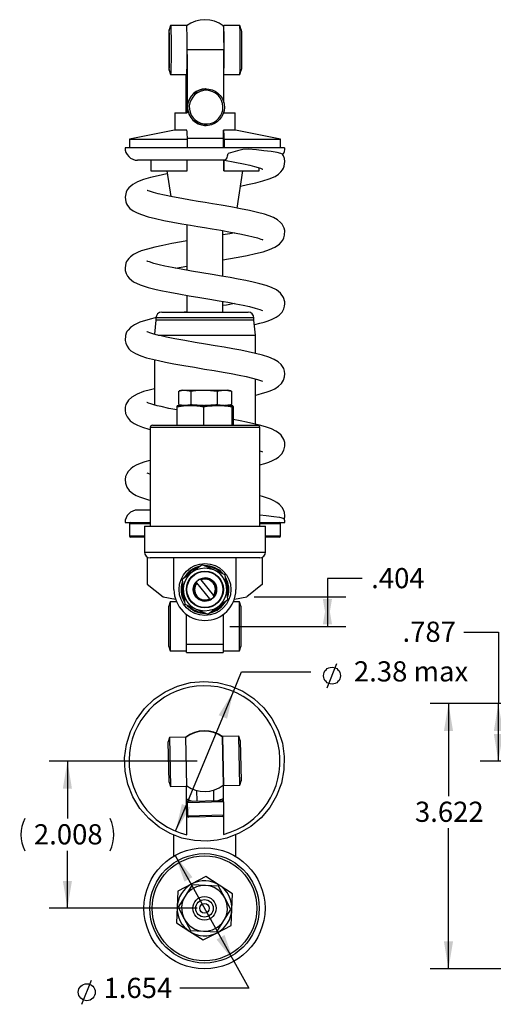
# Model space of a CAD drawing. Extents: x 1.47 to 9.54, y 0.89 to 8.04.
# Drawn here: x 1.47 to 4.7, y 0.94 to 7.67 of the extents above; entities that cross this region are included whole.
import ezdxf

# ---------------------------------------------------------------- set-up
doc = ezdxf.new("R2010")
doc.units = 0
doc.header["$PDSIZE"] = -1
doc.layers.get('0').update_dxf_attribs({"linetype": 'CONTINUOUS'})
doc.layers.get('DEFPOINTS').update_dxf_attribs({"linetype": 'CONTINUOUS'})
doc.dimstyles.new('SLDDIMSTYLE0', dxfattribs={"dimtxt": 0.137795, "dimasz": 0.1875, "dimexe": 0.125, "dimexo": 0.0625, "dimgap": 0.034449, "dimtad": 0, "dimtih": 1, "dimtoh": 1, "dimdec": 3, "dimlfac": 2, "dimzin": 12, "dimtxsty": 'STANDARD', "dimcen": 0.09, "dimazin": 3, "dimtfac": 1, "dimtdec": 4, "dimtmove": 0, "dimatfit": 3, "dimtolj": 1, "dimtzin": 12})
doc.dimstyles.new('SLDDIMSTYLE1', dxfattribs={"dimtxt": 0.137795, "dimasz": 0.1875, "dimexe": 0.125, "dimexo": 0.0625, "dimgap": 0.034449, "dimtad": 0, "dimtih": 1, "dimtoh": 1, "dimdec": 3, "dimlfac": 2, "dimzin": 12, "dimtxsty": 'STANDARD', "dimcen": 0.09, "dimazin": 3, "dimtfac": 1, "dimtdec": 4, "dimtofl": 0, "dimtmove": 0, "dimatfit": 3, "dimtolj": 1, "dimtzin": 12})

# ---------------------------------------------------------------- blocks, each defined once
blk = doc.blocks.new('*D0')
at = {"color": 7, "linetype": 'CONTINUOUS'}
for p, q in [((2.5305, 1.9578), (2.9318, 1.235)), ((2.9318, 1.235), (3.0344, 1.0503)), ((3.0344, 1.0503), (2.562, 1.0503))]:
    blk.add_line(p, q, dxfattribs=at)
at = {"color": 7}
blk.add_line((1.894, 0.9409), (1.9601, 1.1063), dxfattribs=at)
blk.add_circle((1.9271, 1.0236), 0.0579, dxfattribs=at)
for points in [[(2.5305, 1.9578), (2.5942, 1.7787), (2.6488, 1.8091)], [(2.9318, 1.235), (2.8681, 1.4141), (2.8135, 1.3838)]]:
    blk.add_solid(points, dxfattribs=at)
at = {"layer": 'DEFPOINTS', "color": 7}
for p in [(2.5305, 1.9578), (2.9318, 1.235)]:
    blk.add_point(p, dxfattribs=at)
at = {"color": 7, "insert": (2.0413, 0.9409), "char_height": 0.1378, "attachment_point": 7}
blk.add_mtext('1.654', dxfattribs=at)
blk = doc.blocks.new('*D1')
at = {"color": 7}
blk.add_line((3.569, 3.1026), (3.6352, 3.268), dxfattribs=at)
at = {"color": 7, "linetype": 'CONTINUOUS'}
for p, q in [((2.9285, 3.0769), (2.9845, 3.212)), ((2.9845, 3.212), (3.4569, 3.212)), ((2.5338, 2.1239), (2.9285, 3.0769))]:
    blk.add_line(p, q, dxfattribs=at)
at = {"color": 7}
blk.add_circle((3.6021, 3.1853), 0.0579, dxfattribs=at)
for points in [[(2.9285, 3.0769), (2.8279, 2.9156), (2.8856, 2.8917)], [(2.5338, 2.1239), (2.6344, 2.2851), (2.5767, 2.309)]]:
    blk.add_solid(points, dxfattribs=at)
at = {"layer": 'DEFPOINTS', "color": 7}
for p in [(2.9285, 3.0769), (2.5338, 2.1239)]:
    blk.add_point(p, dxfattribs=at)
at = {"color": 7, "insert": (3.7096, 3.1026), "char_height": 0.1378, "attachment_point": 7}
blk.add_mtext(' 2.38 max', dxfattribs=at)
blk = doc.blocks.new('*D2')
at = {"color": 7, "linetype": 'CONTINUOUS'}
for p, q in [((2.6812, 2.6004), (1.6698, 2.6004)), ((1.7948, 2.6004), (1.7948, 2.2088)), ((1.7948, 1.5964), (1.7948, 1.99)), ((2.6812, 1.5964), (1.6698, 1.5964))]:
    blk.add_line(p, q, dxfattribs=at)
for centre, start, end in [((1.722, 2.0994), 153.43495, 206.56505), ((1.8675, 2.0994), 333.43495, 26.56505)]:
    blk.add_arc(centre, 0.2447, start, end, dxfattribs=at)
at = {"color": 7}
for points in [[(1.7948, 2.6004), (1.7635, 2.4129), (1.826, 2.4129)], [(1.7948, 1.5964), (1.826, 1.7839), (1.7635, 1.7839)]]:
    blk.add_solid(points, dxfattribs=at)
at = {"layer": 'DEFPOINTS', "color": 7}
for p in [(2.7312, 2.6004), (2.7312, 1.5964)]:
    blk.add_point(p, dxfattribs=at)
at = {"color": 7, "insert": (1.5657, 1.99), "char_height": 0.1378, "attachment_point": 7}
blk.add_mtext('2.008', dxfattribs=at)
blk = doc.blocks.new('*D5')
at = {"color": 7, "linetype": 'CONTINUOUS'}
for p, q in [((5.5869, 2.9941), (4.2728, 2.9941)), ((4.3978, 2.9941), (4.3978, 2.3627)), ((4.3978, 1.183), (4.3978, 2.1439)), ((5.8106, 1.183), (4.2728, 1.183))]:
    blk.add_line(p, q, dxfattribs=at)
at = {"color": 7}
for points in [[(4.3978, 2.9941), (4.3666, 2.8066), (4.4291, 2.8066)], [(4.3978, 1.183), (4.4291, 1.3705), (4.3666, 1.3705)]]:
    blk.add_solid(points, dxfattribs=at)
at = {"layer": 'DEFPOINTS', "color": 7}
for p in [(5.6369, 2.9941), (5.8606, 1.183)]:
    blk.add_point(p, dxfattribs=at)
at = {"color": 7, "insert": (4.1687, 2.1439), "char_height": 0.1378, "attachment_point": 7}
blk.add_mtext('3.622', dxfattribs=at)
blk = doc.blocks.new('*D8')
at = {"color": 7, "linetype": 'CONTINUOUS'}
for p, q in [((4.5025, 3.4827), (4.7387, 3.4827)), ((4.7387, 3.4827), (4.7387, 2.9941)), ((5.5869, 2.9941), (4.6137, 2.9941)), ((4.7387, 2.6004), (4.7387, 2.9941)), ((5.302, 2.6004), (4.6137, 2.6004))]:
    blk.add_line(p, q, dxfattribs=at)
at = {"color": 7}
for points in [[(4.7387, 2.9941), (4.7075, 2.8066), (4.77, 2.8066)], [(4.7387, 2.6004), (4.77, 2.7879), (4.7075, 2.7879)]]:
    blk.add_solid(points, dxfattribs=at)
at = {"layer": 'DEFPOINTS', "color": 7}
for p in [(5.6369, 2.9941), (5.352, 2.6004)]:
    blk.add_point(p, dxfattribs=at)
at = {"color": 7, "insert": (4.0837, 3.3733), "char_height": 0.1378, "attachment_point": 7}
blk.add_mtext('.787', dxfattribs=at)
blk = doc.blocks.new('*D13')
at = {"color": 7, "linetype": 'CONTINUOUS'}
for p, q in [((3.8072, 3.8488), (3.571, 3.8488)), ((3.571, 3.8488), (3.571, 3.7233)), ((3.0698, 3.7233), (3.696, 3.7233)), ((3.571, 3.7233), (3.571, 3.5211)), ((2.9053, 3.5211), (3.696, 3.5211))]:
    blk.add_line(p, q, dxfattribs=at)
at = {"color": 7}
for points in [[(3.571, 3.7233), (3.5397, 3.5358), (3.6022, 3.5358)], [(3.571, 3.5211), (3.6022, 3.7086), (3.5397, 3.7086)]]:
    blk.add_solid(points, dxfattribs=at)
at = {"layer": 'DEFPOINTS', "color": 7}
for p in [(3.0198, 3.7233), (2.8553, 3.5211)]:
    blk.add_point(p, dxfattribs=at)
at = {"color": 7, "insert": (3.8697, 3.7394), "char_height": 0.1378, "attachment_point": 7}
blk.add_mtext('.404', dxfattribs=at)

msp = doc.modelspace()

# ---------------------------------------------------------------- linework, layer by layer
at = {"color": 7, "linetype": 'CONTINUOUS'}
for p, q in [((2.49927, 7.62546), (2.48947, 7.59593)), ((2.60931, 7.6258), (2.4995, 7.6258)), ((2.97203, 7.6258), (2.86221, 7.6258)), ((2.98206, 7.59593), (2.97226, 7.62546)), ((2.86221, 7.56773), (2.86188, 7.56773)), ((2.86413, 7.58151), (2.86221, 7.58151)), ((2.86276, 7.45848), (2.61282, 7.45848)), ((2.61282, 7.42848), (2.61282, 7.02846)), ((2.86276, 7.10052), (2.86276, 7.45848)), ((2.86276, 7.33545), (2.86413, 7.33545)), ((2.48947, 7.32103), (2.49927, 7.2915)), ((2.49941, 7.2912), (2.49927, 7.2915)), ((2.4995, 7.29116), (2.60931, 7.29116)), ((2.60581, 7.02846), (2.60581, 7.29116)), ((2.86276, 7.29116), (2.97203, 7.29116)), ((2.97226, 7.2915), (2.98206, 7.32103)), ((2.74214, 7.19283), (2.74026, 7.19283)), ((2.52759, 7.02846), (2.52759, 6.91116)), ((2.52759, 7.02846), (2.61282, 7.02846)), ((2.86276, 7.02846), (2.86276, 7.03513)), ((2.86276, 7.02846), (2.94098, 7.02846)), ((2.94098, 6.91116), (2.94098, 7.02846)), ((2.74026, 6.94283), (2.74214, 6.94283)), ((2.52604, 6.91116), (2.21854, 6.84971)), ((2.61102, 6.91116), (2.52604, 6.91116)), ((2.94254, 6.91116), (2.86101, 6.91116)), ((2.86101, 6.85621), (2.86101, 6.91116)), ((3.25004, 6.84971), (2.94254, 6.91116)), ((2.21854, 6.84971), (2.21854, 6.79071)), ((2.21854, 6.84971), (2.61449, 6.84971)), ((2.61363, 6.85621), (2.86046, 6.85621)), ((2.61449, 6.79071), (2.61449, 6.84971)), ((2.86046, 6.79071), (2.86046, 6.85621)), ((2.86448, 6.84971), (2.86448, 6.79071)), ((2.86448, 6.84971), (3.25004, 6.84971)), ((3.25004, 6.79071), (3.25004, 6.84971)), ((2.75231, 6.79071), (2.18981, 6.79071)), ((3.27847, 6.79071), (2.75231, 6.79071)), ((2.86997, 6.70521), (2.27377, 6.70521)), ((2.36429, 6.70521), (2.36429, 6.63321)), ((2.61291, 6.63321), (2.61291, 6.70521)), ((2.8629, 6.70521), (2.8629, 6.63321)), ((2.36429, 6.63321), (2.61291, 6.63321)), ((2.47453, 6.63321), (2.50142, 6.45746)), ((2.86267, 6.63321), (2.8629, 6.63321)), ((2.8629, 6.63321), (3.10429, 6.63321)), ((2.95499, 6.378), (2.99404, 6.63321)), ((3.10429, 6.63321), (3.10429, 6.65381)), ((2.61129, 6.26592), (2.61129, 5.95413)), ((2.85729, 5.91244), (2.85729, 6.22425)), ((2.61129, 5.78291), (2.61129, 5.66763)), ((2.85729, 5.66763), (2.85729, 5.74124)), ((2.43904, 5.66763), (2.91786, 5.66763)), ((2.61129, 5.67095), (2.59235, 5.66763)), ((2.91786, 5.66763), (3.02954, 5.66763)), ((2.39971, 5.61363), (2.39038, 5.51677)), ((2.39954, 5.62813), (2.39954, 5.61363)), ((2.94242, 5.62813), (2.39954, 5.62813)), ((2.94242, 5.61363), (2.39954, 5.61363)), ((3.06904, 5.62813), (2.94242, 5.62813)), ((3.06904, 5.61363), (2.94242, 5.61363)), ((3.07877, 5.51068), (3.06886, 5.61363)), ((3.06904, 5.61363), (3.06904, 5.62813)), ((2.41283, 5.51068), (3.07877, 5.51068)), ((3.07877, 5.38653), (3.07877, 5.51068)), ((2.3898, 5.34288), (2.3898, 5.03381)), ((3.07877, 4.90341), (3.07877, 5.21226)), ((2.55402, 5.12834), (2.55402, 5.03628)), ((2.57804, 5.13482), (2.55791, 5.12943)), ((2.57804, 5.13482), (2.59582, 5.13482)), ((2.59582, 5.13482), (2.72775, 5.13482)), ((2.63762, 5.12834), (2.63762, 5.03628)), ((2.72775, 5.13482), (2.86622, 5.13482)), ((2.81788, 5.12834), (2.81788, 5.03628)), ((2.86622, 5.13482), (2.89054, 5.13482)), ((2.91065, 5.12943), (2.89054, 5.13482)), ((2.91455, 5.12834), (2.91061, 5.12927)), ((2.91455, 5.12834), (2.91455, 5.03628)), ((2.54227, 5.02204), (2.54227, 4.89582)), ((2.54679, 5.02982), (2.63358, 5.02982)), ((2.55795, 5.03519), (2.57799, 5.02982)), ((2.63358, 5.02982), (2.8209, 5.02982)), ((2.72489, 5.02204), (2.72489, 4.89582)), ((2.8209, 5.02982), (2.92161, 5.02982)), ((2.89058, 5.02982), (2.91062, 5.03519)), ((2.91061, 5.03525), (2.91455, 5.03628)), ((2.91691, 5.02204), (2.91691, 4.89582)), ((2.92161, 5.02982), (2.92196, 5.02975)), ((2.92161, 5.02982), (2.92179, 5.02982)), ((2.92631, 5.02204), (2.92631, 4.89582)), ((2.36027, 4.87982), (2.36027, 4.20684)), ((3.1083, 4.87982), (2.36027, 4.87982)), ((2.37627, 4.89582), (3.0923, 4.89582)), ((3.1083, 4.20684), (3.1083, 4.87982)), ((2.36027, 4.31621), (2.27378, 4.31621)), ((2.18828, 4.23071), (2.28777, 4.23071)), ((2.21854, 4.22271), (2.21854, 4.14021)), ((2.36027, 4.22271), (2.21854, 4.22271)), ((2.28777, 4.23071), (2.36027, 4.23071)), ((2.3209, 4.20684), (2.3209, 4.02967)), ((2.3209, 4.20684), (3.14767, 4.20684)), ((3.1083, 4.23071), (3.28028, 4.23071)), ((3.25004, 4.22271), (3.1083, 4.22271)), ((3.14767, 4.02967), (3.14767, 4.20684)), ((3.25004, 4.14021), (3.25004, 4.22271)), ((2.21854, 4.14021), (2.3209, 4.14021)), ((2.3209, 4.13221), (2.22654, 4.13221)), ((3.14767, 4.14021), (3.25004, 4.14021)), ((3.24204, 4.13221), (3.14767, 4.13221)), ((2.3209, 4.02967), (3.14767, 4.02967)), ((2.34059, 3.99558), (2.34059, 3.80989)), ((3.1083, 3.9903), (2.36027, 3.9903)), ((2.52267, 3.77377), (2.52267, 3.9903)), ((2.9459, 3.9903), (2.9459, 3.77377)), ((3.12799, 3.80989), (3.12799, 3.99558)), ((2.71524, 3.94318), (2.57805, 3.84198)), ((2.87148, 3.87497), (2.71524, 3.94318)), ((2.57805, 3.84198), (2.5971, 3.67257)), ((2.70661, 3.83941), (2.70173, 3.84546)), ((2.70661, 3.83941), (2.7926, 3.73285)), ((2.89052, 3.70556), (2.87148, 3.87497)), ((2.34059, 3.80989), (2.44879, 3.72333)), ((2.67423, 3.82469), (2.67903, 3.81873)), ((2.76656, 3.71026), (2.67903, 3.81873)), ((3.12799, 3.80989), (3.01978, 3.72333)), ((2.44879, 3.72333), (2.533, 3.70848)), ((2.75333, 3.60436), (2.89052, 3.70556)), ((2.76656, 3.71026), (2.77137, 3.70431)), ((2.79748, 3.7268), (2.7926, 3.73285)), ((2.93558, 3.70848), (3.01978, 3.72333)), ((2.49649, 3.68843), (2.48665, 3.65885)), ((2.48665, 3.38338), (2.48665, 3.65885)), ((2.54064, 3.68843), (2.49649, 3.68843)), ((2.49649, 3.68843), (2.49649, 3.35379)), ((2.5971, 3.67257), (2.75333, 3.60436)), ((2.96913, 3.68843), (2.92793, 3.68843)), ((2.97897, 3.65885), (2.96913, 3.68843)), ((2.96913, 3.37427), (2.96913, 3.68843)), ((2.97897, 3.65885), (2.97897, 3.40024)), ((2.60633, 3.60522), (2.60633, 3.35379)), ((2.60929, 3.60302), (2.60929, 3.603)), ((2.60931, 3.603), (2.60929, 3.603)), ((2.60929, 3.39823), (2.60929, 3.603)), ((2.85929, 3.603), (2.85926, 3.603)), ((2.85929, 3.603), (2.85929, 3.60302)), ((2.85929, 3.603), (2.85929, 3.39823)), ((2.48665, 3.38338), (2.49649, 3.35379)), ((2.60633, 3.41186), (2.60929, 3.41186)), ((2.85929, 3.39823), (2.60929, 3.39823)), ((2.60929, 3.34395), (2.60929, 3.39823)), ((2.85929, 3.39823), (2.85929, 3.34395)), ((2.96913, 3.35379), (2.97897, 3.38338)), ((2.96913, 3.35379), (2.96913, 3.37427)), ((2.97897, 3.40024), (2.97897, 3.38338)), ((2.49649, 3.35379), (2.60633, 3.35379)), ((2.60929, 3.34395), (2.85929, 3.34395)), ((2.85929, 3.35379), (2.96913, 3.35379)), ((2.4928, 2.76264), (2.48359, 2.73285)), ((2.60262, 2.76498), (2.4928, 2.76264)), ((2.4928, 2.76264), (2.49992, 2.42807)), ((2.60974, 2.43041), (2.60262, 2.76498)), ((2.85262, 2.7676), (2.85963, 2.43845)), ((2.96533, 2.77271), (2.85551, 2.77037)), ((2.86264, 2.4358), (2.85551, 2.77037)), ((2.9758, 2.74334), (2.96533, 2.77271)), ((2.97245, 2.43814), (2.96533, 2.77271)), ((2.48945, 2.45745), (2.48359, 2.73285)), ((2.85675, 2.71231), (2.8538, 2.71225)), ((2.9758, 2.74334), (2.98166, 2.46793)), ((2.85845, 2.49379), (2.8614, 2.49386)), ((2.48945, 2.45745), (2.49992, 2.42807)), ((2.49992, 2.42807), (2.60974, 2.43041)), ((2.61136, 2.09871), (2.60789, 2.43251)), ((2.85787, 2.43511), (2.85785, 2.43706)), ((2.85787, 2.43511), (2.85897, 2.32963)), ((2.86264, 2.4358), (2.97245, 2.43814)), ((2.97245, 2.43814), (2.98166, 2.46793)), ((2.67633, 2.40107), (2.67787, 2.32867)), ((2.79595, 2.33118), (2.79441, 2.40359)), ((2.86209, 2.32275), (2.61215, 2.31742)), ((2.61215, 2.31742), (2.61403, 2.22886)), ((2.62178, 2.32747), (2.85204, 2.33238)), ((2.86398, 2.23419), (2.86209, 2.32275)), ((2.61403, 2.22886), (2.86398, 2.23419)), ((2.85435, 2.22414), (2.62408, 2.21923)), ((2.86002, 2.22886), (2.86134, 2.10131)), ((2.51954, 2.09704), (2.51954, 1.95154)), ((2.94276, 2.09705), (2.94276, 1.95154)), ((2.64453, 1.76272), (2.54852, 1.71271)), ((2.64755, 1.75631), (2.59922, 1.68014)), ((2.74054, 1.81273), (2.64453, 1.76272)), ((2.73768, 1.75254), (2.64755, 1.75631)), ((2.82782, 1.74876), (2.73768, 1.75254)), ((2.83186, 1.75458), (2.74054, 1.81273)), ((2.86961, 1.66882), (2.82782, 1.74876)), ((2.92317, 1.69644), (2.83186, 1.75458)), ((2.54852, 1.71271), (2.54383, 1.60456)), ((2.91847, 1.58829), (2.92317, 1.69644)), ((2.59922, 1.68014), (2.55089, 1.60397)), ((2.91141, 1.58888), (2.86961, 1.66882)), ((2.54383, 1.60456), (2.53913, 1.4964)), ((2.55089, 1.60397), (2.59269, 1.52402)), ((2.86308, 1.51271), (2.91141, 1.58888)), ((2.91378, 1.48014), (2.91847, 1.58829)), ((2.53913, 1.4964), (2.63044, 1.43826)), ((2.59269, 1.52402), (2.63448, 1.44408)), ((2.81475, 1.43654), (2.86308, 1.51271)), ((2.81777, 1.43013), (2.91378, 1.48014)), ((2.63044, 1.43826), (2.72176, 1.38012)), ((2.63448, 1.44408), (2.72462, 1.44031)), ((2.72176, 1.38012), (2.81777, 1.43013)), ((2.72462, 1.44031), (2.81475, 1.43654))]:
    msp.add_line(p, q, dxfattribs=at)
at = {"color": 7, "linetype": 'CONTINUOUS', "flags": 128}
for points in [[(2.49927, 7.62546), (2.49958, 7.62576), (2.50014, 7.62309), (2.50068, 7.61638), (2.50119, 7.60577), (2.50166, 7.59154), (2.50207, 7.57403), (2.50243, 7.55368), (2.50271, 7.53098), (2.50291, 7.5065), (2.50303, 7.48083), (2.50306, 7.45462), (2.503, 7.4285), (2.50286, 7.40311), (2.50263, 7.37909), (2.50233, 7.35703), (2.50196, 7.33746), (2.50152, 7.32088), (2.50104, 7.30768), (2.50052, 7.29819), (2.49997, 7.29266), (2.49941, 7.2912)], [(2.60931, 7.29116), (2.60979, 7.29266), (2.61034, 7.29819), (2.61086, 7.30768), (2.61134, 7.32088), (2.61177, 7.33746), (2.61215, 7.35703), (2.61245, 7.37909), (2.61268, 7.40311), (2.61282, 7.4285), (2.61288, 7.45462), (2.61285, 7.48083), (2.61273, 7.5065), (2.61253, 7.53098), (2.61224, 7.55368), (2.61189, 7.57403), (2.61147, 7.59154), (2.611, 7.60577), (2.61049, 7.61638), (2.60995, 7.62309), (2.6094, 7.62576), (2.60931, 7.6258)], [(2.85931, 7.62307), (2.85981, 7.62106), (2.86034, 7.61503), (2.86085, 7.60515), (2.86132, 7.59165), (2.86174, 7.57488), (2.86209, 7.55523), (2.86238, 7.53321), (2.86259, 7.50935), (2.86272, 7.48423), (2.86276, 7.45848)], [(2.86276, 7.29318), (2.86281, 7.29353), (2.86335, 7.29996), (2.86386, 7.31029), (2.86434, 7.32427), (2.86476, 7.34156), (2.86512, 7.36172), (2.8654, 7.38427), (2.86561, 7.40864), (2.86574, 7.43424), (2.86577, 7.46044), (2.86572, 7.48659), (2.86559, 7.51204), (2.86537, 7.53618), (2.86507, 7.55841), (2.8647, 7.57817), (2.86427, 7.59499), (2.86379, 7.60844), (2.86327, 7.61821), (2.86273, 7.62404), (2.86217, 7.62579), (2.86161, 7.62342), (2.86107, 7.617), (2.86066, 7.60925)], [(2.86276, 7.30815), (2.86278, 7.3083), (2.86329, 7.31455), (2.86376, 7.32453), (2.8642, 7.33797), (2.86459, 7.35454), (2.86491, 7.3738), (2.86517, 7.39525), (2.86534, 7.41834), (2.86544, 7.44247), (2.86545, 7.46702), (2.86538, 7.49134), (2.86523, 7.51481), (2.865, 7.53683), (2.86469, 7.55681), (2.86433, 7.57425), (2.8639, 7.58869), (2.86344, 7.59975), (2.86294, 7.60716), (2.86242, 7.61072), (2.8619, 7.61033), (2.86138, 7.60601), (2.86103, 7.60057)], [(2.97203, 7.29116), (2.97207, 7.29117), (2.97263, 7.29353), (2.97317, 7.29996), (2.97368, 7.31029), (2.97416, 7.32427), (2.97458, 7.34156), (2.97493, 7.36172), (2.97522, 7.38427), (2.97543, 7.40864), (2.97555, 7.43424), (2.97559, 7.46044), (2.97554, 7.48659), (2.9754, 7.51204), (2.97518, 7.53618), (2.97489, 7.55841), (2.97452, 7.57817), (2.97409, 7.59499), (2.97361, 7.60844), (2.97309, 7.61821), (2.97254, 7.62404), (2.97203, 7.6258)], [(2.48959, 7.32078), (2.49009, 7.32222), (2.49057, 7.32759), (2.49103, 7.33671), (2.49145, 7.34935), (2.49181, 7.36512), (2.49212, 7.38357), (2.49235, 7.40419), (2.49251, 7.42636), (2.49258, 7.44946), (2.49257, 7.47281), (2.49248, 7.49576), (2.49231, 7.51763), (2.49205, 7.5378), (2.49173, 7.55569), (2.49135, 7.57078), (2.49093, 7.58264), (2.49046, 7.59093), (2.48997, 7.59541), (2.48948, 7.59595), (2.48898, 7.59253), (2.48851, 7.58526), (2.48807, 7.57434), (2.48768, 7.56009), (2.48734, 7.54291), (2.48707, 7.52331), (2.48687, 7.50184), (2.48676, 7.47912), (2.48672, 7.45581), (2.48678, 7.43258), (2.48691, 7.41009), (2.48712, 7.38899), (2.48741, 7.36989), (2.48776, 7.35334), (2.48817, 7.33982), (2.48862, 7.3297), (2.48909, 7.3233), (2.48959, 7.32078)], [(2.48962, 7.38123), (2.49, 7.38291), (2.49036, 7.38865), (2.49068, 7.39816), (2.49095, 7.41092), (2.49115, 7.42625), (2.49127, 7.44331), (2.4913, 7.46119), (2.49124, 7.47892), (2.4911, 7.49556), (2.49088, 7.51019), (2.49059, 7.52203), (2.49025, 7.53045), (2.48989, 7.53499), (2.4895, 7.53541), (2.48913, 7.53167), (2.48878, 7.52399), (2.48849, 7.51278), (2.48825, 7.49864), (2.48809, 7.48234), (2.48802, 7.46475), (2.48803, 7.44682), (2.48813, 7.42952), (2.48831, 7.41378), (2.48857, 7.40045), (2.48888, 7.39025), (2.48924, 7.38373), (2.48962, 7.38123)], [(2.86276, 7.33822), (2.86277, 7.33824), (2.86321, 7.34483), (2.86363, 7.35508), (2.864, 7.36864), (2.86431, 7.3851), (2.86456, 7.40391), (2.86473, 7.42448), (2.86482, 7.44614), (2.86482, 7.46819), (2.86474, 7.48993), (2.86458, 7.51067), (2.86435, 7.52972), (2.86404, 7.54649), (2.86368, 7.56042), (2.86327, 7.57108), (2.86282, 7.57812), (2.86236, 7.58132), (2.86189, 7.58057), (2.86165, 7.57869)], [(2.86276, 7.35266), (2.86317, 7.35925), (2.86355, 7.36956), (2.86388, 7.38309), (2.86416, 7.39934), (2.86436, 7.41772), (2.86449, 7.43758), (2.86453, 7.4582), (2.86449, 7.47882), (2.86437, 7.49871), (2.86416, 7.51715), (2.86389, 7.53346), (2.86356, 7.54707), (2.86318, 7.55747), (2.86276, 7.5643), (2.86233, 7.5673), (2.8619, 7.56648)], [(2.98206, 7.59593), (2.98254, 7.59258), (2.98301, 7.58534), (2.98345, 7.57444), (2.98384, 7.56022), (2.98418, 7.54306), (2.98445, 7.52347), (2.98465, 7.50202), (2.98477, 7.47931), (2.9848, 7.456), (2.98475, 7.43276), (2.98462, 7.41026), (2.9844, 7.38915), (2.98412, 7.37003), (2.98377, 7.35346), (2.98336, 7.33991), (2.98291, 7.32977), (2.98243, 7.32333), (2.98206, 7.32103)], [(2.74026, 7.19283), (2.73754, 7.1928), (2.71527, 7.19031), (2.69381, 7.18387), (2.67384, 7.17371), (2.656, 7.16015), (2.64088, 7.14362), (2.62894, 7.12465), (2.62059, 7.10386), (2.61608, 7.08191), (2.61556, 7.05951), (2.61905, 7.03737), (2.62644, 7.01621), (2.63748, 6.99671), (2.65183, 6.9795), (2.66902, 6.96513), (2.68849, 6.95405), (2.70964, 6.94664), (2.73176, 6.94312), (2.74026, 6.94283)], [(2.74214, 6.94283), (2.73365, 6.94312), (2.71152, 6.94664), (2.69038, 6.95405), (2.6709, 6.96513), (2.65371, 6.9795), (2.63937, 6.99671), (2.62832, 7.01621), (2.62094, 7.03737), (2.61745, 7.05951), (2.61797, 7.08191), (2.62247, 7.10386), (2.63083, 7.12465), (2.64276, 7.14362), (2.65789, 7.16015), (2.67573, 7.17371), (2.6957, 7.18387), (2.71716, 7.19031), (2.73942, 7.1928), (2.74214, 7.19283)], [(2.82728, 6.99008), (2.84046, 7.00756), (2.85009, 7.02722), (2.85582, 7.04835), (2.85746, 7.07018), (2.85493, 7.09192), (2.84834, 7.1128), (2.83792, 7.13205), (2.82404, 7.14898), (2.80721, 7.16298), (2.78803, 7.17353), (2.76721, 7.18027), (2.74548, 7.18294), (2.72365, 7.18146), (2.70248, 7.17586), (2.68276, 7.16636), (2.6652, 7.1533), (2.65042, 7.13715), (2.63896, 7.1185), (2.63125, 7.09801), (2.62754, 7.07644), (2.62799, 7.05455), (2.63257, 7.03314), (2.64112, 7.01298), (2.65332, 6.99481), (2.66875, 6.97928), (2.68683, 6.96695), (2.70692, 6.95826), (2.72829, 6.95353), (2.75017, 6.95294), (2.77177, 6.95649), (2.7923, 6.96407), (2.81103, 6.97541), (2.82728, 6.99008)], [(2.74214, 7.19283), (2.76178, 7.19128), (2.7835, 7.18579), (2.80389, 7.1765), (2.8223, 7.16373), (2.83813, 7.14787), (2.85088, 7.12944), (2.86013, 7.10903), (2.86559, 7.0873), (2.86708, 7.06494), (2.86456, 7.04267), (2.8581, 7.02121), (2.84791, 7.00125), (2.83433, 6.98343)], [(2.83433, 6.98343), (2.81778, 6.96832), (2.7988, 6.95641), (2.778, 6.94809), (2.75605, 6.9436), (2.74214, 6.94283)], [(2.61449, 6.84971), (2.61407, 6.85764), (2.61255, 6.88539), (2.61179, 6.89871), (2.61102, 6.91116)], [(2.86101, 6.91116), (2.86177, 6.89871), (2.86253, 6.8854), (2.86329, 6.87164), (2.86405, 6.85764), (2.86448, 6.84971)], [(2.86997, 6.70521), (2.87499, 6.70693), (2.88029, 6.71272), (2.88509, 6.72231), (2.88914, 6.73525), (2.89227, 6.75089)], [(3.26447, 6.74568), (3.26453, 6.74598), (3.25226, 6.75202), (3.22669, 6.75803), (3.18702, 6.76399), (3.13533, 6.77027), (3.08532, 6.77676), (3.02888, 6.78072), (2.99359, 6.77814), (2.95695, 6.7705), (2.92551, 6.76123), (2.89298, 6.75111), (2.89227, 6.75089)], [(2.97814, 6.52926), (3.02543, 6.53857), (3.08133, 6.55092), (3.13042, 6.56359), (3.1735, 6.57736), (3.21318, 6.59484), (3.23676, 6.60999), (3.2537, 6.62557), (3.26499, 6.64051), (3.27088, 6.65129), (3.27588, 6.66416), (3.28017, 6.69733), (3.2773, 6.71667), (3.27017, 6.73604), (3.26431, 6.74557)], [(2.86267, 6.63321), (2.86264, 6.65964), (2.86259, 6.70521)], [(2.86876, 6.70531), (2.9391, 6.69241), (2.99658, 6.68105), (3.04079, 6.67124), (3.07362, 6.66297), (3.09696, 6.65624), (3.11257, 6.65106), (3.12232, 6.64734), (3.12826, 6.64475), (3.12893, 6.64479)], [(2.47766, 6.61274), (2.47412, 6.61207), (2.41504, 6.59982), (2.3614, 6.58708), (2.31436, 6.57363), (2.27461, 6.5589), (2.2406, 6.54076), (2.21348, 6.51724), (2.2032, 6.50327), (2.19531, 6.48764), (2.18832, 6.45393), (2.19286, 6.42207), (2.19847, 6.40815), (2.20612, 6.39514), (2.22218, 6.37662), (2.2447, 6.35951), (2.27165, 6.34531), (2.30127, 6.33363), (2.3459, 6.31992), (2.39702, 6.30713), (2.45362, 6.29491), (2.5145, 6.2831), (2.57689, 6.27185), (2.6348, 6.26187), (2.68644, 6.25318), (2.73185, 6.24559), (2.78294, 6.23704), (2.84262, 6.22686), (2.90879, 6.2151), (2.9736, 6.20272), (3.02509, 6.1918), (3.06386, 6.18249), (3.09314, 6.17436), (3.11681, 6.16648), (3.12504, 6.16318), (3.12858, 6.16175), (3.12836, 6.16203)], [(2.85729, 6.02442), (2.89553, 6.03102), (2.96075, 6.04284), (3.02299, 6.05505), (3.08032, 6.06767), (3.13149, 6.08089), (3.17534, 6.09502), (3.21232, 6.11131), (3.24352, 6.13249), (3.26622, 6.15952), (3.27397, 6.17558), (3.27872, 6.19268), (3.27886, 6.22641), (3.2749, 6.24174), (3.26893, 6.25552), (3.26081, 6.26854), (3.25019, 6.28105), (3.22878, 6.29868), (3.2021, 6.31368), (3.17314, 6.32566), (3.14165, 6.33602), (3.09383, 6.34894), (3.03878, 6.36151), (2.97724, 6.3739), (2.91028, 6.38624), (2.84481, 6.39763), (2.78583, 6.40758), (2.73467, 6.41612), (2.68889, 6.42379), (2.63598, 6.43278), (2.57603, 6.44332), (2.51227, 6.45524), (2.45721, 6.46654), (2.41422, 6.47648), (2.38166, 6.48517), (2.35582, 6.49341), (2.34613, 6.49711), (2.3407, 6.4994), (2.34053, 6.49915)], [(2.93585, 6.20993), (2.90309, 6.20372), (2.85729, 6.19561)], [(2.61129, 6.15394), (2.57349, 6.14742), (2.50847, 6.13564), (2.447, 6.1236), (2.39133, 6.11142), (2.34227, 6.09894), (2.29929, 6.08553), (2.27254, 6.07494), (2.24724, 6.06188), (2.22577, 6.04647), (2.21413, 6.03498), (2.20555, 6.02389), (2.19934, 6.01342), (2.19412, 6.0015), (2.18831, 5.97018), (2.18981, 5.95143), (2.19546, 5.93188), (2.20472, 5.91424), (2.21647, 5.89931), (2.24541, 5.876), (2.29151, 5.85413), (2.34545, 5.83701), (2.40091, 5.82321), (2.44336, 5.814), (2.49477, 5.8038), (2.55629, 5.79247), (2.62739, 5.78011), (2.69938, 5.768), (2.76791, 5.75654), (2.83156, 5.74575), (2.88986, 5.73552), (2.94453, 5.7254), (2.99477, 5.71536), (3.0396, 5.70544), (3.07825, 5.69565), (3.10871, 5.68638), (3.11993, 5.68228), (3.12649, 5.67963), (3.12761, 5.67948)], [(3.07184, 5.58269), (3.0745, 5.58327), (3.10892, 5.59171), (3.13924, 5.6001), (3.16709, 5.60901), (3.19284, 5.61894), (3.22183, 5.63373), (3.24176, 5.64816), (3.2606, 5.66834), (3.27272, 5.68959), (3.2786, 5.70903), (3.28026, 5.7251), (3.27953, 5.73892), (3.27086, 5.76848), (3.25056, 5.79744), (3.2219, 5.82001), (3.18928, 5.83635), (3.15142, 5.84998), (3.10874, 5.86215), (3.06271, 5.87325), (3.01415, 5.88361), (2.9618, 5.89381), (2.90566, 5.90404), (2.84638, 5.91434), (2.78241, 5.92513), (2.71377, 5.9366), (2.64206, 5.94872), (2.57071, 5.96126), (2.50941, 5.97278), (2.45967, 5.98299), (2.42047, 5.99193), (2.38527, 6.00111), (2.35512, 6.01063), (2.34463, 6.0147), (2.33912, 6.01716), (2.3384, 6.01738)], [(2.53258, 5.96842), (2.57092, 5.97562), (2.61129, 5.98275)], [(2.93637, 5.72691), (2.88085, 5.7167), (2.85729, 5.71259)], [(2.40013, 5.63024), (2.36996, 5.62323), (2.32747, 5.61167), (2.2891, 5.59875), (2.25318, 5.58224), (2.2258, 5.5634), (2.20881, 5.54543), (2.20166, 5.53467), (2.19626, 5.52392), (2.19107, 5.50843), (2.18884, 5.47523), (2.19315, 5.4552), (2.20235, 5.43499), (2.21467, 5.41823), (2.22871, 5.40481), (2.26023, 5.38467), (2.29607, 5.36943), (2.33592, 5.35667), (2.3764, 5.34598), (2.41659, 5.33668), (2.46427, 5.32673), (2.52202, 5.31567), (2.59015, 5.3035), (2.66232, 5.29118), (2.73193, 5.27954), (2.79738, 5.26856), (2.85765, 5.25821), (2.91435, 5.24805), (2.96729, 5.23794), (3.01539, 5.22792), (3.05834, 5.21786), (3.0943, 5.20801), (3.11979, 5.19935), (3.12784, 5.19638)], [(3.07877, 5.10145), (3.09768, 5.10583), (3.12707, 5.11358), (3.15241, 5.12111), (3.17373, 5.12836), (3.19183, 5.13548), (3.21246, 5.14532), (3.23743, 5.16156), (3.25696, 5.18062), (3.27114, 5.20301), (3.27852, 5.22565), (3.28022, 5.24673), (3.27786, 5.2653), (3.27244, 5.28201), (3.25542, 5.30925), (3.23363, 5.32925), (3.20666, 5.34543), (3.17165, 5.36014), (3.12725, 5.37414), (3.07909, 5.38646), (3.02941, 5.39745), (2.97841, 5.40764), (2.9236, 5.41782), (2.86549, 5.42804), (2.80426, 5.43845), (2.73822, 5.44949), (2.66847, 5.4612), (2.59693, 5.47355), (2.52938, 5.4859), (2.47265, 5.4972), (2.42686, 5.50738), (2.40173, 5.51362), (2.37816, 5.52015), (2.35731, 5.52684), (2.34532, 5.5314), (2.339, 5.53423), (2.33799, 5.53464)], [(2.3898, 5.14491), (2.36142, 5.13805), (2.3153, 5.12489), (2.2703, 5.10797), (2.23483, 5.08771), (2.21237, 5.06686), (2.19477, 5.03715), (2.18968, 5.01862), (2.1884, 4.99778), (2.19218, 4.97535), (2.20194, 4.95289), (2.22431, 4.92574), (2.24975, 4.90735), (2.27256, 4.89578), (2.30685, 4.88264), (2.35152, 4.86933), (2.36027, 4.86718)], [(2.55796, 5.12924), (2.57484, 5.13309), (2.59582, 5.13482)], [(2.59582, 5.13482), (2.60105, 5.13471), (2.6115, 5.13385), (2.62719, 5.13106), (2.63762, 5.12834)], [(2.63762, 5.12834), (2.67125, 5.13216), (2.71642, 5.13471), (2.72775, 5.13482)], [(2.72775, 5.13482), (2.73902, 5.13471), (2.77285, 5.1331), (2.81788, 5.12834)], [(2.81788, 5.12834), (2.82382, 5.12975), (2.82976, 5.13102), (2.83883, 5.13263), (2.84793, 5.13383), (2.85707, 5.13457), (2.86622, 5.13482)], [(2.86622, 5.13482), (2.8783, 5.13438), (2.89038, 5.13311), (2.90248, 5.13106), (2.91455, 5.12834)], [(2.54227, 5.00046), (2.54122, 5.00065), (2.48847, 5.01092), (2.43449, 5.02256), (2.40872, 5.02877), (2.3849, 5.03511), (2.36399, 5.04146), (2.34856, 5.04699), (2.34035, 5.05049), (2.33793, 5.05159)], [(2.54227, 5.02204), (2.58772, 5.02775), (2.61062, 5.02929), (2.63358, 5.02982)], [(2.54661, 5.02951), (2.54461, 5.02777), (2.54227, 5.02204)], [(2.59412, 5.02982), (2.58409, 5.03035), (2.57407, 5.03165), (2.56403, 5.03366), (2.55797, 5.03525)], [(2.63762, 5.03628), (2.62766, 5.03367), (2.61766, 5.03167), (2.6076, 5.03036), (2.59752, 5.02982)], [(2.63358, 5.02982), (2.65641, 5.0293), (2.70209, 5.02531), (2.72489, 5.02204)], [(2.72409, 5.02982), (2.70247, 5.03035), (2.68085, 5.03165), (2.65921, 5.03366), (2.63762, 5.03628)], [(2.72489, 5.02204), (2.74862, 5.02528), (2.76661, 5.02721), (2.78466, 5.02864), (2.80277, 5.02952), (2.8209, 5.02982)], [(2.81788, 5.03628), (2.7964, 5.03367), (2.77483, 5.03167), (2.75315, 5.03036), (2.73141, 5.02982)], [(2.86425, 5.02982), (2.85563, 5.03014), (2.847, 5.03089), (2.83837, 5.03206), (2.82976, 5.0336), (2.81788, 5.03628)], [(2.8209, 5.02982), (2.84491, 5.0293), (2.86891, 5.02777), (2.89294, 5.02531), (2.91691, 5.02204)], [(2.91455, 5.03628), (2.90303, 5.03367), (2.89146, 5.03167), (2.87984, 5.03036), (2.86818, 5.02982)], [(2.91691, 5.02204), (2.91847, 5.02621), (2.92083, 5.02958), (2.92161, 5.02982)], [(2.92212, 5.02972), (2.92381, 5.02801), (2.92631, 5.02204)], [(3.1083, 4.62583), (3.14266, 4.63508), (3.17133, 4.64447), (3.1947, 4.6537), (3.21747, 4.66505), (3.23749, 4.67849), (3.25834, 4.69918), (3.27357, 4.72554), (3.27989, 4.75226), (3.27896, 4.77661), (3.27312, 4.79732), (3.25491, 4.82687), (3.23674, 4.84397), (3.21938, 4.85562), (3.18934, 4.87033), (3.14895, 4.88475), (3.106, 4.89684), (3.06844, 4.90591), (3.0172, 4.91695), (2.97432, 4.9254), (2.92631, 4.9343)], [(3.1083, 4.72045), (3.1152, 4.7181), (3.12299, 4.71527), (3.12661, 4.71426), (3.12655, 4.71455)], [(2.36027, 4.65469), (2.35666, 4.65379), (2.32449, 4.64474), (2.29146, 4.63364), (2.26465, 4.6223), (2.24407, 4.61099), (2.22734, 4.59882), (2.20873, 4.57923), (2.19955, 4.56467), (2.19214, 4.54622), (2.18842, 4.52395), (2.19049, 4.49894), (2.19997, 4.47329), (2.21693, 4.44986), (2.24207, 4.42906), (2.26449, 4.41651), (2.28672, 4.4069), (2.31475, 4.39705), (2.34939, 4.3869), (2.36027, 4.38415)], [(2.36027, 4.55975), (2.35829, 4.56038), (2.34531, 4.56529), (2.33907, 4.56808), (2.33843, 4.56827)], [(3.27638, 4.25171), (3.27683, 4.25283), (3.28013, 4.2761), (3.27778, 4.29918), (3.27118, 4.31871), (3.26235, 4.33423), (3.24361, 4.35529), (3.2264, 4.36829), (3.20493, 4.38031), (3.18272, 4.38998), (3.15496, 4.39982), (3.12685, 4.40824), (3.1083, 4.41316)], [(3.1083, 4.28425), (3.15349, 4.27966), (3.20433, 4.27338), (3.24318, 4.26694), (3.26764, 4.2606), (3.27645, 4.25544), (3.27612, 4.25443)], [(2.74917, 2.05466), (2.6624, 2.05875), (2.57736, 2.07647), (2.49623, 2.10753), (2.42102, 2.15099), (2.35001, 2.20947), (2.28975, 2.27897), (2.24211, 2.35766), (2.20825, 2.44319), (2.18934, 2.53321), (2.1857, 2.62513), (2.19765, 2.71633), (2.22464, 2.80427), (2.26611, 2.88638), (2.32069, 2.96043), (2.387, 3.02419), (2.46301, 3.076), (2.54668, 3.11421), (2.63556, 3.13794), (2.72716, 3.1463), (2.81888, 3.13927), (2.90809, 3.11684), (2.99232, 3.07985), (3.06907, 3.02915), (3.1363, 2.96636), (3.19195, 2.89312), (3.23461, 2.81162), (3.26288, 2.72408), (3.27616, 2.63306), (3.27385, 2.5411), (3.25625, 2.45081), (3.22364, 2.3648), (3.17715, 2.28542), (3.1179, 2.21505), (3.04776, 2.15554), (2.96856, 2.10875), (2.88267, 2.07582), (2.81658, 2.06111), (2.74917, 2.05466)]]:
    msp.add_lwpolyline(points, dxfattribs=at)
at = {"color": 7, "linetype": 'CONTINUOUS'}
for centre, radius in [((2.73429, 3.77377), 0.17717), ((2.73429, 3.77377), 0.14754), ((2.73429, 3.77377), 0.12598), ((2.73429, 3.77377), 0.12323), ((2.73429, 3.77377), 0.0795), ((2.73115, 1.59642), 0.41339), ((2.73115, 1.59642), 0.37402), ((2.73115, 1.59642), 0.35802), ((2.73115, 1.59642), 0.08), ((2.73115, 1.59642), 0.06), ((2.73115, 1.59642), 0.0325)]:
    msp.add_circle(centre, radius, dxfattribs=at)
for centre, radius, start, end in [((2.73429, 7.45848), 0.20669, 52.778421, 127.221579), ((2.27377, 6.79071), 0.0855, 179.844742, 270), ((3.19477, 6.79071), 0.0855, 326.745047, 359.815708), ((2.43904, 5.62813), 0.0395, 90, 180), ((3.02954, 5.62813), 0.0395, 0, 90), ((2.37627, 4.87982), 0.016, 90, 180), ((3.0923, 4.87982), 0.016, 0, 90), ((2.27378, 4.23071), 0.0855, 90, 180), ((3.19478, 4.23071), 0.0855, 0, 16.248386), ((2.22654, 4.22271), 0.008, 90, 180), ((3.24204, 4.22271), 0.008, 0, 90), ((2.22654, 4.14021), 0.008, 180, 270), ((3.24204, 4.14021), 0.008, 270, 0), ((2.36027, 4.02967), 0.03937, 180, 270), ((3.1083, 4.02967), 0.03937, 270, 0), ((2.73429, 3.77377), 0.16329, 101.277551, 149.920279), ((2.73429, 3.77377), 0.15748, 106.050336, 146.778606), ((2.73429, 3.77377), 0.16329, 42.801935, 90), ((2.73429, 3.77377), 0.15748, 46.050336, 86.778606), ((2.73429, 3.77377), 0.07874, 114.424667, 139.709103), ((2.73429, 3.77377), 0.07874, 323.379692, 114.424667), ((2.73429, 3.77377), 0.07124, 324.942838, 112.861521), ((2.73429, 3.77377), 0.16329, 342.578844, 30.941577), ((2.73429, 3.77377), 0.15748, 346.050336, 26.778606), ((2.73429, 3.77377), 0.21161, 180, 0), ((2.73429, 3.77377), 0.16329, 161.702168, 210.118532), ((2.73429, 3.77377), 0.15748, 166.050336, 206.778606), ((2.73429, 3.77377), 0.07874, 139.709103, 298.095257), ((2.73429, 3.77377), 0.07124, 140.862812, 296.941547), ((2.73429, 3.77377), 0.07874, 298.095257, 323.379692), ((2.73429, 3.77377), 0.16329, 222.023487, 270.359053), ((2.73429, 3.77377), 0.15748, 226.050336, 266.778606), ((2.73429, 3.77377), 0.16329, 282.317377, 331.169623), ((2.73429, 3.77377), 0.15748, 286.050336, 326.778606), ((2.73115, 2.60036), 0.51575, 284.621554, 256.569163), ((2.73115, 2.60036), 0.20825, 53.310418, 128.107228), ((2.73115, 2.60036), 0.20669, 54.008423, 128.431844), ((2.73115, 2.60036), 0.20669, 52.973513, 54.008423), ((2.73115, 2.60036), 0.20669, 234.008423, 308.431844), ((2.73115, 2.60036), 0.20825, 307.482454, 309.129849), ((2.73115, 2.60036), 0.20669, 308.431844, 309.466753), ((2.73115, 2.60036), 0.29525, 245.30883, 247.74269), ((2.73115, 2.60036), 0.28386, 244.275955, 253.568927), ((2.73115, 2.60036), 0.33475, 248.542933, 249.293873), ((2.62199, 2.31763), 0.00984, 91.220133, 181.220133), ((2.73115, 2.60036), 0.28386, 288.871339, 296.750699), ((2.85225, 2.32254), 0.00984, 1.220133, 91.220133), ((2.73115, 2.60036), 0.29525, 294.697577, 295.759544), ((2.73115, 2.60036), 0.34449, 249.149848, 249.944366), ((2.73115, 2.60036), 0.35433, 249.807366, 250.562822), ((2.62387, 2.22907), 0.00984, 181.220133, 271.220133), ((2.85414, 2.23398), 0.00984, 271.220133, 1.220133), ((2.73115, 1.59642), 0.1875, 117.513891, 177.513891), ((2.73115, 1.59642), 0.15625, 87.603541, 147.603541), ((2.73115, 1.59642), 0.1875, 57.513891, 117.513891), ((2.73115, 1.59642), 0.15625, 27.603541, 87.603541), ((2.73115, 1.59642), 0.1875, 357.513891, 57.513891), ((2.73115, 1.59642), 0.15625, 147.603541, 207.603541), ((2.73115, 1.59642), 0.15625, 327.603541, 27.603541), ((2.73115, 1.59642), 0.1875, 177.513891, 237.513891), ((2.73115, 1.59642), 0.1875, 297.513891, 357.513891), ((2.73115, 1.59642), 0.15625, 207.603541, 267.603541), ((2.73115, 1.59642), 0.15625, 267.603541, 327.603541), ((2.73115, 1.59642), 0.1875, 237.513891, 297.513891)]:
    msp.add_arc(centre, radius, start, end, dxfattribs=at)

# ---------------------------------------------------------------- dimensions: what is measured, and where the dimension line sits
for base, p1, p2, picture, middle in [((3.57097, 3.72333), (3.01978, 3.72333), (2.85535, 3.52111), '*D13', (3.57097, 3.84878)), ((4.73874, 2.60036), (5.35204, 2.60036), (5.63689, 2.99406), '*D8', (4.73874, 3.48272)), ((4.3978, 2.99406), (5.63689, 2.99406), (5.86061, 1.18304), '*D5', (4.3978, 2.25329)), ((1.79475, 2.60036), (2.73115, 2.60036), (2.73115, 1.59642), '*D2', (1.79475, 2.09937))]:
    dim = msp.add_linear_dim(base=base, p1=p1, p2=p2, angle=90, dimstyle='SLDDIMSTYLE1')
    dim.commit()
    dim.dimension.update_dxf_attribs({"geometry": picture, "text_midpoint": middle, "dimtype": 160})
dim = msp.add_diameter_dim_2p(p1=(2.9285, 3.07686), p2=(2.5338, 2.12386), text=' 2.38 max\\P<>', dimstyle='SLDDIMSTYLE0')
dim.commit()
dim.dimension.update_dxf_attribs({"geometry": '*D1', "text_midpoint": (4.03986, 3.21205), "dimtype": 163})
dim = msp.add_diameter_dim_2p(p1=(2.93184, 1.23502), p2=(2.53046, 1.95783), dimstyle='SLDDIMSTYLE0')
dim.commit()
dim.dimension.update_dxf_attribs({"geometry": '*D0', "text_midpoint": (2.17193, 1.05032), "dimtype": 163})

doc.saveas('drawing.dxf')
